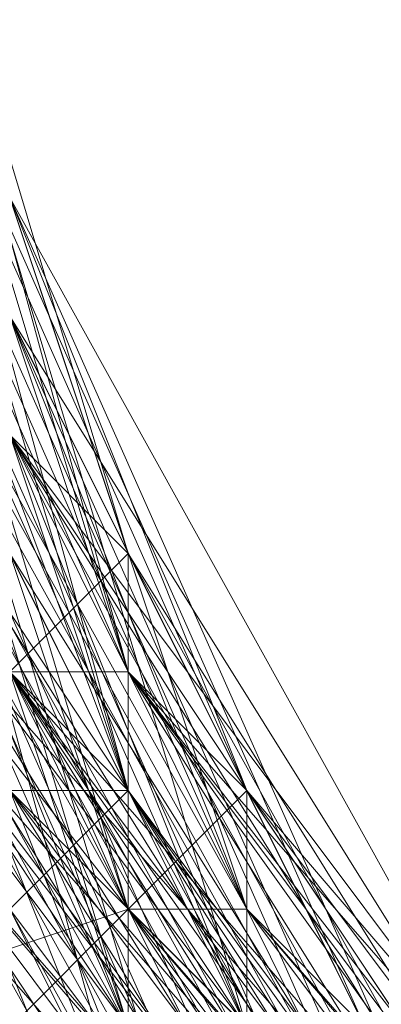
# Model space of a CAD drawing. Units: millimetres. Extents: x 481939 to 490546, y 86791 to 96095.
# Drawn here: x 483871 to 483881, y 89612 to 89638 of the extents above; entities that cross this region are included whole.
import ezdxf

# ---------------------------------------------------------------- set-up
doc = ezdxf.new("R2010")
doc.units = ezdxf.units.MM
doc.layers.add('МАФЫ НАШИ', color=7, linetype='Continuous', lineweight=25)

# ---------------------------------------------------------------- blocks, each defined once
blk = doc.blocks.new('орьтнг86ам')
at = {"layer": 'МАФЫ НАШИ', "lineweight": 13}
for points in [[(483858.472, 89658.89), (483871.023, 89627.511), (483889.851, 89599.27), (483871.023, 89627.511), (483889.851, 89602.408), (483889.851, 89599.27), (483918.092, 89577.304), (483889.851, 89599.27), (483914.954, 89580.442), (483918.092, 89577.304), (483949.471, 89564.753), (483918.092, 89577.304), (483946.333, 89567.89), (483949.471, 89564.753), (483918.092, 89574.166), (483889.851, 89589.856), (483871.023, 89614.959), (483858.472, 89646.338)], [(483946.333, 89564.753), (483914.954, 89571.028), (483886.713, 89589.856), (483867.885, 89618.097), (483858.472, 89646.338)], [(483867.885, 89640.063), (483880.437, 89611.821), (483867.885, 89640.063), (483880.437, 89611.821), (483902.402, 89589.856), (483880.437, 89611.821), (483899.264, 89589.856), (483902.402, 89589.856), (483930.644, 89571.028), (483902.402, 89589.856), (483930.644, 89574.166), (483930.644, 89571.028), (483965.161, 89564.753), (483930.644, 89571.028), (483962.023, 89567.89)], [(483858.472, 89649.476), (483867.885, 89618.097), (483861.609, 89618.097), (483880.437, 89589.856), (483867.885, 89618.097), (483880.437, 89589.856), (483867.885, 89621.235), (483880.437, 89589.856), (483861.609, 89618.097), (483867.885, 89621.235), (483861.609, 89649.476), (483867.885, 89621.235), (483858.472, 89652.614)], [(483864.747, 89668.304), (483867.885, 89633.787), (483864.747, 89668.304), (483867.885, 89636.925), (483867.885, 89633.787), (483877.299, 89602.408), (483867.885, 89633.787), (483880.437, 89608.683), (483877.299, 89602.408), (483864.747, 89633.787), (483861.609, 89662.028), (483864.747, 89633.787), (483861.609, 89665.166)], [(483852.196, 89658.89), (483858.472, 89624.373), (483858.472, 89658.89), (483858.472, 89624.373), (483845.92, 89658.89), (483858.472, 89624.373), (483852.196, 89658.89), (483858.472, 89624.373), (483867.885, 89627.511), (483858.472, 89624.373), (483883.575, 89599.27), (483867.885, 89627.511), (483871.023, 89627.511), (483867.885, 89627.511), (483886.713, 89599.27), (483914.954, 89580.442), (483886.713, 89599.27), (483911.816, 89580.442), (483914.954, 89580.442), (483946.333, 89571.028), (483914.954, 89580.442), (483946.333, 89571.028)], [(483905.54, 89580.442), (483874.161, 89596.132), (483852.196, 89627.511), (483874.161, 89596.132), (483858.472, 89627.511), (483874.161, 89596.132), (483880.437, 89602.408), (483858.472, 89627.511), (483845.92, 89662.028), (483858.472, 89627.511), (483852.196, 89662.028), (483858.472, 89627.511), (483864.747, 89627.511), (483852.196, 89662.028)], [(483958.885, 89558.477), (483924.368, 89564.753), (483958.885, 89558.477), (483924.368, 89558.477), (483958.885, 89558.477), (483927.506, 89567.89), (483958.885, 89558.477), (483924.368, 89561.615), (483927.506, 89567.89), (483902.402, 89583.58), (483927.506, 89567.89), (483899.264, 89583.58), (483902.402, 89583.58), (483880.437, 89605.545), (483902.402, 89583.58), (483880.437, 89605.545), (483867.885, 89633.787), (483880.437, 89605.545), (483864.747, 89633.787), (483867.885, 89633.787), (483861.609, 89662.028), (483867.885, 89633.787), (483861.609, 89662.028)], [(483861.609, 89658.89), (483867.885, 89627.511), (483858.472, 89658.89), (483867.885, 89627.511), (483864.747, 89627.511), (483880.437, 89599.27), (483867.885, 89627.511), (483880.437, 89599.27), (483874.161, 89596.132), (483902.402, 89574.166), (483880.437, 89599.27), (483902.402, 89574.166), (483871.023, 89592.994), (483902.402, 89574.166), (483877.299, 89596.132), (483902.402, 89574.166)], [(483952.609, 89567.89), (483918.092, 89564.753), (483883.575, 89580.442), (483918.092, 89564.753), (483886.713, 89583.58), (483918.092, 89564.753), (483921.23, 89574.166), (483886.713, 89583.58), (483861.609, 89608.683), (483886.713, 89583.58), (483864.747, 89611.821), (483886.713, 89583.58), (483892.989, 89589.856), (483864.747, 89611.821), (483849.058, 89643.2), (483864.747, 89611.821), (483852.196, 89643.2), (483864.747, 89611.821), (483874.161, 89614.959), (483852.196, 89643.2)], [(483962.023, 89564.753), (483930.644, 89571.028), (483962.023, 89564.753), (483927.506, 89567.89), (483930.644, 89571.028), (483905.54, 89583.58), (483930.644, 89571.028), (483902.402, 89583.58), (483905.54, 89583.58), (483883.575, 89599.27), (483905.54, 89583.58), (483883.575, 89602.408), (483883.575, 89599.27), (483864.747, 89624.373), (483883.575, 89599.27), (483867.885, 89627.511), (483864.747, 89624.373), (483867.885, 89627.511), (483861.609, 89658.89), (483864.747, 89624.373), (483861.609, 89658.89)], [(483908.678, 89577.304), (483908.678, 89580.442), (483883.575, 89602.408), (483908.678, 89577.304), (483883.575, 89602.408), (483886.713, 89605.545), (483871.023, 89630.649), (483883.575, 89602.408), (483871.023, 89630.649), (483871.023, 89633.787), (483864.747, 89662.028), (483871.023, 89630.649), (483864.747, 89662.028)], [(483861.609, 89668.304), (483864.747, 89636.925), (483861.609, 89665.166), (483864.747, 89636.925), (483864.747, 89640.063), (483877.299, 89611.821), (483864.747, 89636.925), (483877.299, 89611.821), (483874.161, 89611.821), (483896.127, 89589.856), (483877.299, 89611.821), (483896.127, 89589.856), (483892.989, 89586.718), (483921.23, 89571.028), (483896.127, 89589.856), (483921.23, 89571.028), (483921.23, 89574.166), (483952.609, 89567.89), (483921.23, 89571.028), (483952.609, 89567.89), (483921.23, 89567.89), (483952.609, 89567.89), (483921.23, 89574.166), (483921.23, 89567.89)], [(483852.196, 89665.166), (483858.472, 89630.649), (483861.609, 89633.787), (483877.299, 89602.408), (483858.472, 89630.649), (483877.299, 89602.408), (483874.161, 89599.27), (483899.264, 89577.304), (483899.264, 89580.442), (483930.644, 89567.89), (483899.264, 89577.304), (483930.644, 89567.89), (483930.644, 89564.753), (483965.161, 89561.615)], [(483855.334, 89649.476), (483864.747, 89614.959), (483867.885, 89618.097), (483886.713, 89592.994), (483864.747, 89614.959), (483886.713, 89592.994), (483883.575, 89589.856), (483911.816, 89571.028), (483914.954, 89574.166), (483946.333, 89564.753), (483911.816, 89571.028), (483946.333, 89564.753), (483946.333, 89561.615), (483980.85, 89564.753), (483977.712, 89567.89), (484009.092, 89580.442), (483980.85, 89564.753), (484009.092, 89580.442), (484012.23, 89577.304), (484037.333, 89599.27), (484034.195, 89602.408), (484049.885, 89630.649), (484037.333, 89599.27), (484049.885, 89630.649)], [(484049.885, 89621.235), (484046.747, 89621.235), (484031.057, 89592.994), (484046.747, 89621.235), (484027.919, 89596.132), (484031.057, 89592.994), (484002.816, 89571.028), (484002.816, 89574.166), (483971.437, 89561.615), (484002.816, 89574.166), (483971.437, 89564.753), (483971.437, 89561.615), (483936.919, 89561.615), (483936.919, 89564.753), (483905.54, 89574.166), (483936.919, 89564.753), (483905.54, 89577.304), (483905.54, 89574.166), (483880.437, 89596.132), (483861.609, 89624.373), (483880.437, 89596.132), (483864.747, 89624.373), (483861.609, 89624.373), (483855.334, 89655.752)], [(484049.885, 89630.649), (484037.333, 89602.408), (484049.885, 89630.649), (484034.195, 89602.408), (484037.333, 89602.408), (484012.23, 89577.304), (484009.092, 89580.442), (483980.85, 89564.753), (484009.092, 89580.442), (483980.85, 89567.89), (483980.85, 89564.753), (483946.333, 89561.615), (483946.333, 89564.753), (483914.954, 89567.89), (483946.333, 89564.753), (483914.954, 89571.028), (483914.954, 89567.89), (483886.713, 89586.718), (483886.713, 89589.856), (483864.747, 89614.959), (483886.713, 89589.856), (483867.885, 89618.097), (483864.747, 89614.959), (483855.334, 89646.338)], [(483861.609, 89643.2), (483874.161, 89614.959), (483858.472, 89643.2), (483874.161, 89614.959), (483861.609, 89643.2), (483874.161, 89614.959), (483864.747, 89643.2)], [(483864.747, 89646.338), (483874.161, 89618.097), (483861.609, 89643.2), (483874.161, 89618.097), (483864.747, 89643.2), (483874.161, 89618.097), (483864.747, 89646.338)], [(483861.609, 89649.476), (483871.023, 89618.097), (483864.747, 89646.338), (483871.023, 89618.097), (483867.885, 89618.097), (483886.713, 89592.994), (483871.023, 89618.097), (483886.713, 89592.994), (483871.023, 89621.235), (483886.713, 89592.994), (483867.885, 89621.235), (483871.023, 89621.235), (483864.747, 89649.476), (483871.023, 89621.235), (483861.609, 89649.476)], [(483965.161, 89564.753), (483996.54, 89574.166), (483993.402, 89577.304), (483962.023, 89567.89), (483996.54, 89574.166), (483962.023, 89567.89), (483958.885, 89571.028), (483930.644, 89574.166), (483962.023, 89567.89), (483930.644, 89574.166), (483927.506, 89577.304), (483899.264, 89589.856), (483930.644, 89574.166), (483899.264, 89589.856), (483896.127, 89589.856), (483877.299, 89614.959), (483899.264, 89589.856), (483877.299, 89614.959), (483861.609, 89643.2)], [(483861.609, 89643.2), (483874.161, 89614.959), (483852.196, 89643.2)], [(483858.472, 89649.476), (483867.885, 89618.097), (483861.609, 89649.476), (483867.885, 89618.097), (483889.851, 89592.994), (483889.851, 89596.132), (483871.023, 89621.235), (483889.851, 89592.994), (483871.023, 89621.235), (483874.161, 89624.373), (483864.747, 89652.614), (483871.023, 89621.235), (483864.747, 89652.614), (483874.161, 89618.097), (483864.747, 89652.614), (483874.161, 89621.235), (483874.161, 89618.097), (483889.851, 89589.856), (483874.161, 89618.097), (483889.851, 89596.132), (483889.851, 89589.856)], [(483940.057, 89567.89), (483908.678, 89577.304), (483940.057, 89561.615), (483908.678, 89577.304), (483908.678, 89574.166), (483880.437, 89592.994), (483883.575, 89599.27), (483864.747, 89624.373), (483880.437, 89592.994), (483864.747, 89624.373), (483861.609, 89621.235), (483855.334, 89655.752)], [(483955.747, 89561.615), (483924.368, 89567.89), (483924.368, 89571.028), (483896.127, 89586.718), (483924.368, 89567.89), (483896.127, 89586.718), (483892.989, 89583.58), (483871.023, 89605.545), (483874.161, 89608.683), (483861.609, 89640.063), (483871.023, 89605.545), (483861.609, 89640.063), (483858.472, 89636.925), (483855.334, 89671.442)], [(483949.471, 89564.753), (483918.092, 89574.166), (483949.471, 89561.615), (483918.092, 89574.166), (483914.954, 89567.89), (483886.713, 89586.718), (483889.851, 89589.856), (483871.023, 89614.959), (483886.713, 89586.718), (483871.023, 89614.959), (483867.885, 89614.959), (483855.334, 89646.338)], [(483855.334, 89662.028), (483858.472, 89630.649), (483864.747, 89633.787), (483874.161, 89599.27), (483864.747, 89633.787), (483877.299, 89602.408), (483874.161, 89599.27), (483899.264, 89577.304), (483902.402, 89580.442), (483930.644, 89564.753), (483902.402, 89580.442), (483930.644, 89567.89), (483930.644, 89564.753), (483965.161, 89561.615)], [(483855.334, 89646.338), (483864.747, 89614.959), (483867.885, 89618.097), (483886.713, 89589.856), (483867.885, 89618.097), (483889.851, 89592.994), (483886.713, 89589.856), (483914.954, 89571.028), (483914.954, 89574.166), (483946.333, 89561.615), (483914.954, 89574.166), (483946.333, 89564.753)], [(483861.609, 89640.063), (483871.023, 89608.683), (483861.609, 89640.063), (483874.161, 89611.821), (483871.023, 89608.683), (483892.989, 89583.58), (483892.989, 89586.718), (483921.23, 89567.89), (483892.989, 89586.718), (483921.23, 89571.028), (483921.23, 89567.89), (483955.747, 89561.615), (483952.609, 89564.753), (483987.126, 89567.89), (483952.609, 89564.753), (483987.126, 89571.028), (483987.126, 89567.89), (484018.505, 89583.58), (484015.367, 89586.718), (484040.471, 89608.683), (484015.367, 89586.718), (484037.333, 89608.683), (484040.471, 89608.683), (484053.022, 89636.925)], [(483858.472, 89655.752), (483864.747, 89624.373), (483883.575, 89599.27), (483908.678, 89577.304), (483886.713, 89599.27), (483908.678, 89577.304), (483883.575, 89599.27), (483886.713, 89599.27), (483883.575, 89599.27), (483908.678, 89580.442), (483886.713, 89599.27), (483908.678, 89580.442), (483905.54, 89583.58), (483936.919, 89571.028), (483908.678, 89580.442), (483936.919, 89571.028), (483933.782, 89571.028), (483965.161, 89571.028)], [(483864.747, 89655.752), (483874.161, 89624.373), (483864.747, 89655.752), (483871.023, 89627.511), (483874.161, 89624.373), (483889.851, 89599.27), (483874.161, 89624.373), (483889.851, 89599.27), (483914.954, 89580.442), (483889.851, 89599.27), (483914.954, 89580.442), (483946.333, 89571.028), (483914.954, 89580.442), (483943.195, 89574.166)], [(483958.885, 89567.89), (483930.644, 89571.028), (483958.885, 89567.89), (483927.506, 89574.166), (483930.644, 89571.028), (483899.264, 89580.442), (483930.644, 89571.028), (483902.402, 89583.58), (483899.264, 89580.442), (483877.299, 89602.408), (483861.609, 89633.787), (483858.472, 89665.166)], [(483861.609, 89643.2), (483874.161, 89611.821), (483858.472, 89640.063), (483874.161, 89611.821), (483874.161, 89614.959), (483896.127, 89592.994), (483874.161, 89611.821), (483896.127, 89592.994), (483892.989, 89592.994), (483918.092, 89577.304), (483896.127, 89592.994), (483918.092, 89577.304), (483914.954, 89577.304), (483946.333, 89567.89), (483918.092, 89577.304), (483946.333, 89567.89)], [(483864.747, 89652.614), (483874.161, 89621.235), (483864.747, 89652.614), (483871.023, 89621.235), (483874.161, 89621.235), (483896.127, 89596.132), (483874.161, 89621.235), (483892.989, 89596.132), (483896.127, 89596.132), (483921.23, 89577.304), (483896.127, 89596.132), (483921.23, 89580.442)], [(483918.092, 89580.442), (483892.989, 89596.132), (483921.23, 89577.304), (483892.989, 89596.132), (483867.885, 89621.235), (483874.161, 89621.235), (483867.885, 89621.235), (483871.023, 89621.235), (483867.885, 89621.235), (483889.851, 89596.132), (483918.092, 89580.442), (483889.851, 89596.132), (483914.954, 89580.442)], [(483949.471, 89571.028), (483921.23, 89580.442), (483952.609, 89571.028), (483921.23, 89580.442), (483918.092, 89577.304), (483892.989, 89596.132), (483921.23, 89580.442), (483892.989, 89596.132), (483889.851, 89596.132), (483871.023, 89621.235), (483892.989, 89596.132), (483871.023, 89621.235), (483861.609, 89652.614)], [(483864.747, 89649.476), (483877.299, 89618.097), (483864.747, 89649.476), (483874.161, 89621.235), (483877.299, 89618.097), (483874.161, 89621.235), (483864.747, 89649.476), (483877.299, 89618.097), (483864.747, 89649.476)], [(483864.747, 89646.338), (483877.299, 89614.959), (483864.747, 89646.338), (483877.299, 89618.097), (483877.299, 89614.959), (483896.127, 89589.856), (483877.299, 89614.959), (483896.127, 89592.994)], [(483896.127, 89592.994), (483877.299, 89618.097), (483896.127, 89589.856), (483877.299, 89618.097), (483896.127, 89592.994), (483877.299, 89618.097), (483896.127, 89596.132)], [(483892.989, 89596.132), (483874.161, 89621.235), (483896.127, 89592.994), (483874.161, 89621.235), (483889.851, 89596.132), (483874.161, 89621.235), (483889.851, 89599.27)], [(483889.851, 89599.27), (483874.161, 89624.373), (483889.851, 89596.132), (483874.161, 89624.373), (483871.023, 89627.511), (483864.747, 89655.752), (483874.161, 89624.373), (483864.747, 89655.752), (483874.161, 89621.235), (483864.747, 89655.752), (483874.161, 89624.373), (483874.161, 89621.235), (483861.609, 89649.476)], [(483861.609, 89658.89), (483867.885, 89627.511), (483861.609, 89655.752), (483867.885, 89627.511), (483867.885, 89630.649), (483883.575, 89602.408), (483867.885, 89627.511), (483883.575, 89602.408), (483880.437, 89605.545), (483905.54, 89583.58), (483883.575, 89602.408), (483905.54, 89583.58), (483933.782, 89571.028), (483905.54, 89583.58), (483933.782, 89571.028), (483930.644, 89571.028), (483962.023, 89567.89), (483933.782, 89571.028), (483962.023, 89567.89)], [(483908.678, 89583.58), (483886.713, 89605.545), (483908.678, 89580.442), (483886.713, 89605.545), (483883.575, 89605.545), (483871.023, 89633.787), (483886.713, 89605.545), (483871.023, 89633.787), (483867.885, 89636.925), (483864.747, 89665.166), (483871.023, 89633.787), (483864.747, 89665.166)], [(483864.747, 89662.028), (483867.885, 89627.511), (483864.747, 89662.028), (483871.023, 89630.649), (483867.885, 89627.511), (483883.575, 89599.27), (483867.885, 89627.511), (483883.575, 89602.408), (483883.575, 89599.27), (483877.299, 89596.132), (483902.402, 89571.028), (483883.575, 89599.27), (483902.402, 89571.028)], [(483892.989, 89586.718), (483921.23, 89571.028), (483921.23, 89574.166), (483896.127, 89589.856), (483921.23, 89571.028), (483896.127, 89589.856), (483924.368, 89571.028), (483896.127, 89589.856), (483924.368, 89574.166), (483924.368, 89571.028), (483896.127, 89586.718), (483896.127, 89589.856), (483877.299, 89611.821), (483896.127, 89586.718), (483877.299, 89611.821), (483877.299, 89614.959), (483867.885, 89643.2), (483877.299, 89611.821), (483867.885, 89643.2)], [(484031.057, 89602.408), (484005.954, 89583.58), (484031.057, 89602.408), (484005.954, 89583.58), (483977.712, 89571.028), (484005.954, 89583.58), (483977.712, 89571.028), (483946.333, 89571.028), (483977.712, 89571.028), (483946.333, 89567.89), (483946.333, 89571.028), (483918.092, 89577.304), (483946.333, 89571.028), (483918.092, 89577.304), (483892.989, 89592.994), (483918.092, 89577.304), (483892.989, 89592.994), (483874.161, 89618.097), (483892.989, 89592.994), (483874.161, 89618.097), (483864.747, 89646.338), (483874.161, 89618.097), (483864.747, 89649.476)], [(483858.472, 89668.304), (483867.885, 89636.925), (483883.575, 89605.545), (483867.885, 89636.925), (483880.437, 89608.683), (483883.575, 89605.545), (483908.678, 89583.58), (483883.575, 89605.545), (483905.54, 89586.718), (483908.678, 89583.58), (483936.919, 89571.028), (483908.678, 89583.58), (483936.919, 89574.166)], [(483867.885, 89640.063), (483867.885, 89636.925), (483880.437, 89608.683), (483867.885, 89636.925), (483880.437, 89611.821), (483880.437, 89608.683), (483902.402, 89580.442), (483880.437, 89608.683), (483902.402, 89586.718), (483902.402, 89580.442), (483877.299, 89602.408), (483877.299, 89605.545), (483902.402, 89583.58), (483877.299, 89602.408), (483902.402, 89583.58), (483899.264, 89586.718), (483927.506, 89574.166), (483902.402, 89583.58), (483927.506, 89574.166), (483924.368, 89574.166), (483955.747, 89567.89), (483927.506, 89574.166), (483955.747, 89567.89)], [(483914.954, 89574.166), (483886.713, 89592.994), (483886.713, 89596.132), (483914.954, 89577.304), (483886.713, 89592.994), (483914.954, 89577.304), (483889.851, 89592.994), (483914.954, 89577.304), (483889.851, 89596.132), (483889.851, 89592.994), (483874.161, 89618.097), (483889.851, 89592.994), (483871.023, 89618.097), (483874.161, 89618.097), (483871.023, 89621.235), (483889.851, 89596.132), (483874.161, 89618.097), (483889.851, 89596.132), (483886.713, 89592.994), (483911.816, 89574.166), (483889.851, 89596.132), (483911.816, 89574.166)], [(483874.161, 89611.821), (483874.161, 89614.959), (483864.747, 89643.2), (483874.161, 89611.821), (483864.747, 89643.2), (483874.161, 89608.683), (483864.747, 89643.2), (483877.299, 89611.821), (483874.161, 89608.683), (483861.609, 89640.063)], [(483864.747, 89640.063), (483874.161, 89611.821), (483864.747, 89640.063), (483874.161, 89611.821), (483861.609, 89640.063)], [(483861.609, 89658.89), (483871.023, 89627.511), (483861.609, 89658.89), (483871.023, 89627.511), (483889.851, 89602.408), (483871.023, 89627.511), (483886.713, 89602.408), (483889.851, 89602.408), (483914.954, 89580.442), (483889.851, 89602.408), (483911.816, 89583.58), (483914.954, 89580.442), (483946.333, 89567.89), (483914.954, 89580.442), (483946.333, 89571.028), (483946.333, 89567.89), (483980.85, 89567.89), (483946.333, 89567.89), (483977.712, 89571.028), (483980.85, 89567.89), (483949.471, 89564.753)], [(483864.747, 89643.2), (483880.437, 89611.821), (483864.747, 89643.2), (483877.299, 89614.959), (483880.437, 89611.821), (483902.402, 89586.718), (483880.437, 89611.821), (483902.402, 89589.856), (483902.402, 89586.718), (483930.644, 89567.89), (483902.402, 89586.718), (483930.644, 89571.028), (483930.644, 89567.89), (483902.402, 89580.442)], [(483924.368, 89561.615), (483899.264, 89583.58), (483924.368, 89561.615), (483892.989, 89577.304), (483899.264, 89583.58), (483880.437, 89605.545), (483899.264, 89583.58), (483877.299, 89605.545), (483880.437, 89605.545), (483867.885, 89630.649), (483880.437, 89605.545), (483867.885, 89633.787), (483867.885, 89630.649), (483861.609, 89658.89), (483867.885, 89630.649), (483861.609, 89662.028)], [(484037.333, 89608.683), (484015.367, 89583.58), (483987.126, 89567.89), (483983.988, 89571.028), (484012.23, 89586.718), (483987.126, 89567.89), (484012.23, 89586.718), (483987.126, 89567.89), (484012.23, 89586.718), (483983.988, 89571.028), (483987.126, 89567.89), (483952.609, 89564.753), (483921.23, 89571.028), (483892.989, 89586.718), (483896.127, 89589.856), (483874.161, 89614.959), (483892.989, 89586.718), (483874.161, 89614.959), (483877.299, 89618.097), (483864.747, 89646.338), (483874.161, 89614.959), (483864.747, 89646.338)], [(483861.609, 89649.476), (483871.023, 89618.097), (483858.472, 89646.338), (483871.023, 89618.097), (483871.023, 89621.235), (483889.851, 89596.132), (483871.023, 89618.097), (483889.851, 89596.132), (483886.713, 89599.27), (483911.816, 89580.442), (483889.851, 89596.132), (483911.816, 89580.442), (483886.713, 89596.132), (483911.816, 89580.442), (483886.713, 89599.27), (483886.713, 89596.132), (483867.885, 89618.097), (483886.713, 89596.132), (483871.023, 89621.235), (483867.885, 89618.097)], [(483927.506, 89571.028), (483892.989, 89580.442), (483864.747, 89602.408), (483892.989, 89580.442), (483871.023, 89605.545), (483892.989, 89580.442), (483899.264, 89583.58), (483871.023, 89605.545), (483852.196, 89633.787), (483871.023, 89605.545), (483855.334, 89636.925), (483871.023, 89605.545), (483877.299, 89608.683), (483855.334, 89636.925), (483849.058, 89671.442), (483855.334, 89636.925), (483852.196, 89671.442), (483855.334, 89636.925), (483864.747, 89636.925), (483852.196, 89671.442)], [(483852.196, 89652.614), (483861.609, 89618.097), (483858.472, 89652.614), (483861.609, 89618.097), (483849.058, 89649.476), (483861.609, 89618.097), (483852.196, 89652.614), (483861.609, 89618.097), (483867.885, 89621.235), (483861.609, 89618.097), (483886.713, 89592.994), (483867.885, 89621.235), (483886.713, 89596.132), (483861.609, 89621.235), (483867.885, 89621.235), (483861.609, 89621.235), (483852.196, 89652.614), (483861.609, 89621.235), (483849.058, 89652.614), (483861.609, 89621.235)], [(483867.885, 89680.856), (483864.747, 89649.476), (483867.885, 89680.856), (483864.747, 89652.614), (483864.747, 89649.476), (483871.023, 89614.959), (483864.747, 89649.476), (483874.161, 89618.097), (483871.023, 89614.959)], [(483855.334, 89636.925), (483849.058, 89671.442), (483855.334, 89636.925), (483852.196, 89671.442), (483855.334, 89636.925), (483864.747, 89636.925), (483855.334, 89636.925), (483877.299, 89608.683), (483864.747, 89636.925), (483867.885, 89636.925), (483864.747, 89636.925), (483880.437, 89608.683), (483905.54, 89586.718), (483880.437, 89608.683), (483902.402, 89586.718), (483905.54, 89586.718), (483936.919, 89574.166), (483905.54, 89586.718), (483933.782, 89574.166), (483936.919, 89574.166)], [(483940.057, 89574.166), (483911.816, 89583.58), (483943.195, 89571.028), (483911.816, 89583.58), (483908.678, 89583.58), (483886.713, 89602.408), (483911.816, 89583.58), (483886.713, 89602.408), (483864.747, 89627.511), (483871.023, 89627.511), (483864.747, 89627.511), (483880.437, 89602.408), (483858.472, 89627.511), (483864.747, 89627.511), (483858.472, 89627.511), (483852.196, 89662.028), (483858.472, 89627.511), (483845.92, 89662.028), (483858.472, 89627.511), (483858.472, 89658.89), (483858.472, 89627.511), (483852.196, 89662.028)], [(483858.472, 89658.89), (483871.023, 89627.511), (483889.851, 89599.27), (483871.023, 89627.511), (483886.713, 89599.27), (483889.851, 89599.27), (483914.954, 89577.304), (483889.851, 89599.27), (483914.954, 89580.442), (483914.954, 89577.304), (483946.333, 89567.89), (483908.678, 89567.89), (483914.954, 89577.304), (483908.678, 89567.89), (483880.437, 89589.856), (483908.678, 89567.89), (483877.299, 89586.718), (483905.54, 89558.477), (483877.299, 89586.718), (483905.54, 89564.753), (483905.54, 89558.477)], [(483880.437, 89596.132), (483864.747, 89624.373), (483858.472, 89658.89)], [(483933.782, 89561.615), (483905.54, 89577.304), (483933.782, 89561.615), (483902.402, 89574.166), (483905.54, 89577.304), (483883.575, 89599.27), (483905.54, 89577.304), (483880.437, 89599.27), (483883.575, 89599.27), (483867.885, 89624.373), (483883.575, 89599.27), (483864.747, 89624.373), (483867.885, 89624.373), (483861.609, 89652.614), (483867.885, 89624.373), (483861.609, 89655.752)], [(483861.609, 89655.752), (483871.023, 89624.373), (483861.609, 89652.614), (483871.023, 89624.373), (483886.713, 89599.27), (483871.023, 89624.373), (483886.713, 89599.27), (483911.816, 89580.442), (483886.713, 89599.27), (483911.816, 89580.442), (483940.057, 89571.028), (483911.816, 89580.442), (483940.057, 89571.028)], [(483864.747, 89611.821), (483849.058, 89643.2), (483864.747, 89611.821), (483852.196, 89643.2), (483864.747, 89611.821), (483874.161, 89614.959), (483864.747, 89611.821), (483892.989, 89589.856), (483874.161, 89614.959), (483877.299, 89614.959), (483874.161, 89614.959), (483896.127, 89589.856), (483927.506, 89577.304), (483896.127, 89589.856), (483924.368, 89574.166), (483927.506, 89577.304), (483958.885, 89571.028), (483927.506, 89577.304), (483955.747, 89571.028)], [(483924.368, 89574.166), (483896.127, 89589.856), (483899.264, 89589.856), (483877.299, 89608.683), (483899.264, 89589.856), (483877.299, 89611.821), (483877.299, 89608.683), (483864.747, 89633.787), (483877.299, 89608.683), (483864.747, 89636.925), (483864.747, 89633.787), (483861.609, 89633.787), (483877.299, 89605.545), (483864.747, 89633.787), (483877.299, 89605.545), (483871.023, 89602.408), (483892.989, 89577.304), (483877.299, 89605.545), (483892.989, 89577.304)], [(484018.505, 89577.304), (483983.988, 89567.89), (484018.505, 89577.304), (483987.126, 89561.615), (483983.988, 89567.89), (483955.747, 89567.89), (483983.988, 89567.89), (483952.609, 89564.753), (483955.747, 89567.89), (483927.506, 89574.166), (483955.747, 89567.89), (483927.506, 89574.166), (483899.264, 89586.718), (483927.506, 89574.166), (483899.264, 89589.856), (483899.264, 89586.718), (483877.299, 89605.545), (483899.264, 89586.718), (483877.299, 89608.683), (483877.299, 89605.545), (483861.609, 89633.787), (483877.299, 89605.545), (483864.747, 89633.787), (483861.609, 89633.787)], [(483883.575, 89599.27), (483871.023, 89624.373), (483883.575, 89599.27), (483867.885, 89627.511), (483871.023, 89624.373), (483867.885, 89624.373), (483886.713, 89599.27), (483871.023, 89624.373), (483886.713, 89599.27), (483908.678, 89580.442), (483886.713, 89599.27), (483908.678, 89580.442), (483880.437, 89596.132), (483908.678, 89580.442), (483883.575, 89599.27), (483880.437, 89596.132), (483905.54, 89574.166), (483905.54, 89577.304), (483880.437, 89596.132), (483905.54, 89577.304), (483936.919, 89564.753)], [(483889.851, 89592.994), (483867.885, 89618.097), (483889.851, 89592.994), (483871.023, 89618.097), (483867.885, 89618.097), (483886.713, 89592.994)], [(483918.092, 89564.753), (483886.713, 89583.58), (483918.092, 89564.753), (483883.575, 89580.442), (483918.092, 89564.753), (483892.989, 89586.718), (483918.092, 89564.753), (483886.713, 89583.58), (483892.989, 89586.718), (483871.023, 89611.821), (483874.161, 89614.959), (483892.989, 89589.856), (483871.023, 89611.821), (483892.989, 89589.856), (483892.989, 89592.994), (483918.092, 89577.304), (483892.989, 89589.856), (483918.092, 89577.304)], [(483946.333, 89567.89), (483918.092, 89577.304), (483946.333, 89567.89), (483918.092, 89577.304), (483892.989, 89592.994), (483918.092, 89577.304), (483889.851, 89592.994), (483892.989, 89592.994), (483874.161, 89614.959), (483892.989, 89592.994), (483874.161, 89618.097), (483874.161, 89614.959), (483874.161, 89618.097), (483892.989, 89592.994), (483874.161, 89614.959), (483892.989, 89592.994), (483889.851, 89596.132), (483914.954, 89577.304), (483892.989, 89592.994), (483914.954, 89577.304), (483911.816, 89574.166), (483943.195, 89564.753), (483914.954, 89577.304), (483943.195, 89564.753)]]:
    blk.add_lwpolyline(points, dxfattribs=at)
for points in [[(483871.023, 89630.649), (483886.713, 89605.545), (483871.023, 89633.787), (483871.023, 89630.649), (483871.023, 89633.787), (483864.747, 89662.028), (483871.023, 89693.407), (483864.747, 89662.028), (483871.023, 89630.649), (483864.747, 89662.028)], [(483874.161, 89624.373), (483889.851, 89599.27), (483871.023, 89627.511), (483874.161, 89624.373), (483871.023, 89627.511), (483864.747, 89655.752), (483867.885, 89687.131), (483864.747, 89655.752), (483874.161, 89624.373), (483864.747, 89655.752)], [(483864.747, 89652.614), (483867.885, 89687.131), (483864.747, 89655.752), (483864.747, 89652.614), (483864.747, 89655.752), (483874.161, 89624.373)], [(483864.747, 89652.614), (483867.885, 89683.993), (483864.747, 89655.752), (483864.747, 89652.614), (483864.747, 89655.752), (483874.161, 89621.235)], [(483864.747, 89646.338), (483864.747, 89680.856), (483864.747, 89649.476), (483864.747, 89646.338), (483864.747, 89649.476), (483877.299, 89618.097)], [(483864.747, 89649.476), (483864.747, 89680.856), (483864.747, 89652.614), (483864.747, 89649.476), (483864.747, 89652.614), (483874.161, 89621.235)], [(483864.747, 89646.338), (483867.885, 89680.856), (483864.747, 89649.476), (483864.747, 89646.338), (483864.747, 89649.476), (483877.299, 89618.097)], [(483864.747, 89649.476), (483867.885, 89680.856), (483864.747, 89652.614), (483864.747, 89649.476), (483864.747, 89652.614), (483874.161, 89618.097)], [(483867.885, 89643.2), (483864.747, 89677.718), (483864.747, 89646.338), (483867.885, 89643.2), (483864.747, 89646.338), (483877.299, 89614.959)], [(483864.747, 89643.2), (483864.747, 89677.718), (483864.747, 89646.338), (483864.747, 89643.2), (483864.747, 89646.338), (483874.161, 89614.959)], [(483864.747, 89646.338), (483864.747, 89677.718), (483864.747, 89649.476), (483864.747, 89646.338), (483864.747, 89649.476), (483874.161, 89618.097), (483864.747, 89646.338), (483874.161, 89618.097)], [(483858.472, 89643.2), (483874.161, 89614.959), (483861.609, 89643.2), (483858.472, 89643.2), (483861.609, 89643.2), (483858.472, 89674.58)], [(483861.609, 89640.063), (483861.609, 89674.58), (483864.747, 89643.2), (483861.609, 89640.063), (483864.747, 89643.2), (483874.161, 89608.683)], [(483861.609, 89640.063), (483861.609, 89674.58), (483864.747, 89643.2), (483861.609, 89640.063), (483864.747, 89643.2), (483874.161, 89611.821)], [(483861.609, 89643.2), (483874.161, 89618.097), (483864.747, 89646.338), (483861.609, 89643.2), (483864.747, 89646.338), (483861.609, 89674.58)], [(483861.609, 89643.2), (483874.161, 89614.959), (483864.747, 89643.2), (483861.609, 89643.2), (483864.747, 89643.2), (483861.609, 89674.58)], [(483867.885, 89640.063), (483864.747, 89674.58), (483864.747, 89643.2), (483867.885, 89640.063), (483864.747, 89643.2), (483880.437, 89611.821)], [(483864.747, 89643.2), (483864.747, 89674.58), (483867.885, 89643.2), (483864.747, 89643.2), (483867.885, 89643.2), (483877.299, 89611.821)], [(483864.747, 89643.2), (483874.161, 89618.097), (483864.747, 89646.338), (483864.747, 89643.2), (483864.747, 89646.338), (483864.747, 89674.58)], [(483858.472, 89640.063), (483874.161, 89611.821), (483861.609, 89643.2), (483858.472, 89640.063), (483861.609, 89643.2), (483858.472, 89671.442)], [(483864.747, 89640.063), (483874.161, 89611.821), (483864.747, 89640.063), (483861.609, 89671.442), (483864.747, 89640.063), (483861.609, 89671.442)], [(483867.885, 89636.925), (483864.747, 89671.442), (483867.885, 89640.063), (483867.885, 89636.925), (483867.885, 89640.063), (483880.437, 89611.821)], [(483864.747, 89636.925), (483877.299, 89611.821), (483864.747, 89640.063), (483864.747, 89636.925), (483864.747, 89640.063), (483861.609, 89668.304)], [(483867.885, 89633.787), (483864.747, 89668.304), (483867.885, 89636.925), (483867.885, 89633.787), (483867.885, 89636.925), (483880.437, 89608.683)], [(483861.609, 89633.787), (483877.299, 89605.545), (483864.747, 89633.787), (483861.609, 89633.787), (483864.747, 89633.787), (483858.472, 89665.166)], [(483864.747, 89633.787), (483861.609, 89665.166), (483867.885, 89633.787), (483864.747, 89633.787), (483867.885, 89633.787), (483877.299, 89602.408)], [(483864.747, 89633.787), (483877.299, 89605.545), (483861.609, 89633.787), (483864.747, 89633.787), (483861.609, 89633.787), (483861.609, 89665.166)], [(483864.747, 89633.787), (483877.299, 89608.683), (483864.747, 89636.925), (483864.747, 89633.787), (483864.747, 89636.925), (483861.609, 89665.166)], [(483871.023, 89633.787), (483864.747, 89665.166), (483867.885, 89636.925), (483871.023, 89633.787), (483867.885, 89636.925), (483883.575, 89605.545)], [(483867.885, 89633.787), (483861.609, 89662.028), (483864.747, 89633.787), (483867.885, 89633.787), (483864.747, 89633.787), (483880.437, 89605.545), (483902.402, 89583.58), (483880.437, 89605.545), (483867.885, 89633.787), (483880.437, 89605.545)], [(483867.885, 89630.649), (483880.437, 89605.545), (483867.885, 89633.787), (483867.885, 89630.649), (483867.885, 89633.787), (483861.609, 89662.028)], [(483867.885, 89627.511), (483864.747, 89662.028), (483871.023, 89630.649), (483867.885, 89627.511), (483871.023, 89630.649), (483883.575, 89602.408)], [(483864.747, 89624.373), (483883.575, 89599.27), (483867.885, 89627.511), (483864.747, 89624.373), (483867.885, 89627.511), (483858.472, 89658.89)], [(483889.851, 89602.408), (483911.816, 89583.58), (483886.713, 89602.408), (483889.851, 89602.408), (483886.713, 89602.408), (483871.023, 89627.511), (483861.609, 89658.89), (483871.023, 89627.511), (483889.851, 89602.408), (483871.023, 89627.511)], [(483864.747, 89624.373), (483861.609, 89658.89), (483867.885, 89627.511), (483864.747, 89624.373), (483867.885, 89627.511), (483883.575, 89599.27)], [(483867.885, 89627.511), (483880.437, 89599.27), (483864.747, 89627.511), (483867.885, 89627.511), (483864.747, 89627.511), (483861.609, 89658.89)], [(483867.885, 89627.511), (483883.575, 89602.408), (483867.885, 89630.649), (483867.885, 89627.511), (483867.885, 89630.649), (483861.609, 89658.89)], [(483867.885, 89624.373), (483883.575, 89599.27), (483864.747, 89624.373), (483867.885, 89624.373), (483864.747, 89624.373), (483861.609, 89655.752)], [(483871.023, 89624.373), (483883.575, 89599.27), (483867.885, 89627.511), (483871.023, 89624.373), (483867.885, 89627.511), (483861.609, 89655.752)], [(483874.161, 89621.235), (483864.747, 89655.752), (483874.161, 89624.373), (483874.161, 89621.235), (483874.161, 89624.373), (483889.851, 89599.27)], [(483874.161, 89624.373), (483864.747, 89655.752), (483871.023, 89627.511), (483874.161, 89624.373), (483871.023, 89627.511), (483889.851, 89599.27)], [(483861.609, 89649.476), (483852.196, 89652.614), (483867.885, 89621.235), (483861.609, 89649.476), (483867.885, 89621.235), (483874.161, 89621.235)], [(483867.885, 89621.235), (483880.437, 89589.856), (483861.609, 89618.097), (483867.885, 89621.235), (483861.609, 89618.097), (483858.472, 89652.614)], [(483867.885, 89618.097), (483861.609, 89652.614), (483871.023, 89621.235), (483867.885, 89618.097), (483871.023, 89621.235), (483889.851, 89592.994)], [(483871.023, 89624.373), (483861.609, 89652.614), (483867.885, 89624.373), (483871.023, 89624.373), (483867.885, 89624.373), (483886.713, 89599.27), (483908.678, 89580.442), (483886.713, 89599.27), (483871.023, 89624.373), (483886.713, 89599.27)], [(483871.023, 89621.235), (483886.713, 89599.27), (483871.023, 89624.373), (483871.023, 89621.235), (483871.023, 89624.373), (483861.609, 89652.614)], [(483871.023, 89621.235), (483886.713, 89599.27), (483871.023, 89624.373), (483871.023, 89621.235), (483871.023, 89624.373), (483861.609, 89652.614)], [(483874.161, 89621.235), (483864.747, 89652.614), (483871.023, 89621.235), (483874.161, 89621.235), (483871.023, 89621.235), (483892.989, 89596.132)], [(483874.161, 89618.097), (483864.747, 89652.614), (483874.161, 89621.235), (483874.161, 89618.097), (483874.161, 89621.235), (483889.851, 89596.132)], [(483871.023, 89621.235), (483864.747, 89652.614), (483874.161, 89624.373), (483871.023, 89621.235), (483874.161, 89624.373), (483889.851, 89596.132)], [(483867.885, 89618.097), (483886.713, 89596.132), (483871.023, 89621.235), (483867.885, 89618.097), (483871.023, 89621.235), (483858.472, 89649.476)], [(483864.747, 89649.476), (483861.609, 89649.476), (483874.161, 89621.235)], [(483871.023, 89621.235), (483886.713, 89592.994), (483867.885, 89621.235), (483871.023, 89621.235), (483867.885, 89621.235), (483861.609, 89649.476)], [(483871.023, 89618.097), (483886.713, 89592.994), (483867.885, 89618.097), (483871.023, 89618.097), (483867.885, 89618.097), (483861.609, 89649.476)], [(483871.023, 89618.097), (483889.851, 89596.132), (483871.023, 89621.235), (483871.023, 89618.097), (483871.023, 89621.235), (483861.609, 89649.476)], [(483877.299, 89618.097), (483864.747, 89649.476), (483874.161, 89621.235), (483877.299, 89618.097), (483874.161, 89621.235), (483896.127, 89596.132)], [(483877.299, 89618.097), (483864.747, 89649.476), (483874.161, 89621.235), (483877.299, 89618.097), (483874.161, 89621.235), (483896.127, 89592.994)], [(483871.023, 89614.959), (483864.747, 89649.476), (483874.161, 89618.097), (483871.023, 89614.959), (483874.161, 89618.097), (483889.851, 89589.856)], [(483874.161, 89618.097), (483889.851, 89596.132), (483871.023, 89621.235), (483874.161, 89618.097), (483871.023, 89621.235), (483864.747, 89649.476)], [(483867.885, 89618.097), (483889.851, 89592.994), (483871.023, 89618.097), (483867.885, 89618.097), (483871.023, 89618.097), (483858.472, 89646.338)], [(483877.299, 89614.959), (483864.747, 89646.338), (483877.299, 89618.097), (483877.299, 89614.959), (483877.299, 89618.097), (483896.127, 89592.994)], [(483874.161, 89614.959), (483864.747, 89646.338), (483877.299, 89618.097), (483874.161, 89614.959), (483877.299, 89618.097), (483896.127, 89589.856)], [(483874.161, 89618.097), (483889.851, 89592.994), (483871.023, 89618.097), (483874.161, 89618.097), (483871.023, 89618.097), (483864.747, 89646.338)], [(483861.609, 89643.2), (483852.196, 89643.2), (483874.161, 89614.959), (483861.609, 89643.2), (483874.161, 89614.959), (483877.299, 89614.959)], [(483871.023, 89611.821), (483892.989, 89589.856), (483874.161, 89614.959), (483871.023, 89611.821), (483874.161, 89614.959), (483858.472, 89643.2)], [(483864.747, 89643.2), (483861.609, 89643.2), (483877.299, 89614.959)], [(483874.161, 89614.959), (483892.989, 89592.994), (483874.161, 89618.097), (483874.161, 89614.959), (483874.161, 89618.097), (483861.609, 89643.2)], [(483874.161, 89611.821), (483896.127, 89592.994), (483874.161, 89614.959), (483874.161, 89611.821), (483874.161, 89614.959), (483861.609, 89643.2)], [(483880.437, 89611.821), (483864.747, 89643.2), (483877.299, 89614.959), (483880.437, 89611.821), (483877.299, 89614.959), (483899.264, 89589.856)], [(483874.161, 89608.683), (483864.747, 89643.2), (483877.299, 89611.821), (483874.161, 89608.683), (483877.299, 89611.821), (483896.127, 89586.718)], [(483874.161, 89611.821), (483864.747, 89643.2), (483874.161, 89614.959), (483874.161, 89611.821), (483874.161, 89614.959), (483892.989, 89586.718)], [(483874.161, 89614.959), (483892.989, 89592.994), (483874.161, 89618.097), (483874.161, 89614.959), (483874.161, 89618.097), (483864.747, 89643.2)], [(483877.299, 89611.821), (483867.885, 89643.2), (483877.299, 89614.959), (483877.299, 89611.821), (483877.299, 89614.959), (483896.127, 89589.856)], [(483871.023, 89608.683), (483896.127, 89589.856), (483874.161, 89611.821), (483871.023, 89608.683), (483874.161, 89611.821), (483858.472, 89640.063)], [(483874.161, 89611.821), (483892.989, 89586.718), (483871.023, 89611.821), (483874.161, 89611.821), (483871.023, 89611.821), (483864.747, 89640.063)], [(483877.299, 89611.821), (483896.127, 89589.856), (483874.161, 89611.821), (483877.299, 89611.821), (483874.161, 89611.821), (483864.747, 89640.063)], [(483902.402, 89589.856), (483930.644, 89574.166), (483899.264, 89589.856), (483902.402, 89589.856), (483899.264, 89589.856), (483880.437, 89611.821), (483867.885, 89640.063), (483880.437, 89611.821), (483902.402, 89589.856), (483880.437, 89611.821)], [(483864.747, 89636.925), (483855.334, 89636.925), (483877.299, 89608.683), (483864.747, 89636.925), (483877.299, 89608.683), (483880.437, 89608.683)], [(483867.885, 89636.925), (483864.747, 89636.925), (483880.437, 89608.683)], [(483877.299, 89608.683), (483899.264, 89589.856), (483877.299, 89611.821), (483877.299, 89608.683), (483877.299, 89611.821), (483864.747, 89636.925)], [(483883.575, 89605.545), (483867.885, 89636.925), (483880.437, 89608.683), (483883.575, 89605.545), (483880.437, 89608.683), (483905.54, 89586.718)], [(483880.437, 89608.683), (483867.885, 89636.925), (483880.437, 89611.821), (483880.437, 89608.683), (483880.437, 89611.821), (483902.402, 89586.718)], [(483877.299, 89605.545), (483892.989, 89577.304), (483871.023, 89602.408), (483877.299, 89605.545), (483871.023, 89602.408), (483861.609, 89633.787)], [(483877.299, 89602.408), (483902.402, 89583.58), (483877.299, 89605.545), (483877.299, 89602.408), (483877.299, 89605.545), (483861.609, 89633.787)], [(483880.437, 89605.545), (483899.264, 89583.58), (483877.299, 89605.545), (483880.437, 89605.545), (483877.299, 89605.545), (483864.747, 89633.787)], [(483877.299, 89605.545), (483899.264, 89586.718), (483877.299, 89608.683), (483877.299, 89605.545), (483877.299, 89608.683), (483864.747, 89633.787)], [(483877.299, 89602.408), (483867.885, 89633.787), (483880.437, 89608.683), (483877.299, 89602.408), (483880.437, 89608.683), (483902.402, 89580.442)], [(483886.713, 89605.545), (483871.023, 89633.787), (483883.575, 89605.545), (483886.713, 89605.545), (483883.575, 89605.545), (483908.678, 89583.58)], [(483883.575, 89602.408), (483867.885, 89630.649), (483880.437, 89605.545), (483883.575, 89602.408), (483880.437, 89605.545), (483905.54, 89583.58), (483933.782, 89571.028), (483905.54, 89583.58), (483883.575, 89602.408), (483905.54, 89583.58)], [(483883.575, 89602.408), (483871.023, 89630.649), (483886.713, 89605.545), (483883.575, 89602.408), (483886.713, 89605.545), (483908.678, 89580.442)], [(483867.885, 89627.511), (483858.472, 89624.373), (483883.575, 89599.27), (483867.885, 89627.511), (483883.575, 89599.27), (483886.713, 89599.27)], [(483864.747, 89627.511), (483858.472, 89627.511), (483880.437, 89602.408), (483864.747, 89627.511), (483880.437, 89602.408), (483886.713, 89602.408)], [(483871.023, 89627.511), (483864.747, 89627.511), (483886.713, 89602.408)], [(483880.437, 89599.27), (483902.402, 89574.166), (483874.161, 89596.132), (483880.437, 89599.27), (483874.161, 89596.132), (483864.747, 89627.511)], [(483871.023, 89627.511), (483867.885, 89627.511), (483886.713, 89599.27)], [(483883.575, 89599.27), (483867.885, 89627.511), (483883.575, 89602.408), (483883.575, 89599.27), (483883.575, 89602.408), (483908.678, 89577.304)], [(483883.575, 89599.27), (483905.54, 89577.304), (483880.437, 89599.27), (483883.575, 89599.27), (483880.437, 89599.27), (483867.885, 89627.511)], [(483883.575, 89599.27), (483905.54, 89583.58), (483883.575, 89602.408), (483883.575, 89599.27), (483883.575, 89602.408), (483867.885, 89627.511)], [(483889.851, 89599.27), (483871.023, 89627.511), (483886.713, 89599.27), (483889.851, 89599.27), (483886.713, 89599.27), (483914.954, 89580.442)], [(483889.851, 89599.27), (483871.023, 89627.511), (483889.851, 89602.408), (483889.851, 89599.27), (483889.851, 89602.408), (483914.954, 89580.442)], [(483883.575, 89599.27), (483902.402, 89571.028), (483877.299, 89596.132), (483883.575, 89599.27), (483877.299, 89596.132), (483864.747, 89624.373)], [(483880.437, 89596.132), (483908.678, 89580.442), (483883.575, 89599.27), (483880.437, 89596.132), (483883.575, 89599.27), (483864.747, 89624.373)], [(483886.713, 89599.27), (483908.678, 89577.304), (483883.575, 89599.27), (483886.713, 89599.27), (483883.575, 89599.27), (483867.885, 89624.373)], [(483871.023, 89621.235), (483871.023, 89624.373), (483886.713, 89599.27), (483871.023, 89621.235), (483886.713, 89599.27), (483871.023, 89621.235), (483886.713, 89599.27), (483871.023, 89624.373)], [(483886.713, 89599.27), (483908.678, 89580.442), (483883.575, 89599.27), (483886.713, 89599.27), (483883.575, 89599.27), (483871.023, 89624.373)], [(483886.713, 89599.27), (483871.023, 89624.373), (483886.713, 89599.27), (483871.023, 89624.373)], [(483889.851, 89599.27), (483874.161, 89624.373), (483889.851, 89599.27), (483914.954, 89580.442), (483889.851, 89599.27), (483914.954, 89580.442)], [(483889.851, 89596.132), (483874.161, 89624.373), (483889.851, 89599.27), (483889.851, 89596.132), (483889.851, 89599.27), (483914.954, 89577.304)], [(483867.885, 89621.235), (483861.609, 89618.097), (483886.713, 89592.994), (483867.885, 89621.235), (483886.713, 89592.994), (483892.989, 89596.132)], [(483867.885, 89621.235), (483861.609, 89621.235), (483886.713, 89596.132), (483867.885, 89621.235), (483886.713, 89596.132), (483889.851, 89596.132)], [(483874.161, 89621.235), (483867.885, 89621.235), (483892.989, 89596.132)], [(483871.023, 89621.235), (483867.885, 89621.235), (483889.851, 89596.132)], [(483886.713, 89592.994), (483908.678, 89567.89), (483880.437, 89589.856), (483886.713, 89592.994), (483880.437, 89589.856), (483867.885, 89621.235)], [(483892.989, 89596.132), (483871.023, 89621.235), (483889.851, 89596.132), (483892.989, 89596.132), (483889.851, 89596.132), (483918.092, 89580.442)], [(483889.851, 89592.994), (483871.023, 89621.235), (483889.851, 89596.132), (483889.851, 89592.994), (483889.851, 89596.132), (483914.954, 89574.166)], [(483889.851, 89596.132), (483911.816, 89574.166), (483886.713, 89592.994), (483889.851, 89596.132), (483886.713, 89592.994), (483871.023, 89621.235)], [(483889.851, 89596.132), (483911.816, 89580.442), (483886.713, 89599.27), (483889.851, 89596.132), (483886.713, 89599.27), (483871.023, 89621.235)], [(483886.713, 89596.132), (483911.816, 89580.442), (483886.713, 89599.27), (483886.713, 89596.132), (483886.713, 89599.27), (483871.023, 89621.235)], [(483896.127, 89596.132), (483874.161, 89621.235), (483892.989, 89596.132), (483896.127, 89596.132), (483892.989, 89596.132), (483921.23, 89580.442)], [(483896.127, 89592.994), (483874.161, 89621.235), (483892.989, 89596.132), (483896.127, 89592.994), (483892.989, 89596.132), (483921.23, 89577.304)], [(483889.851, 89596.132), (483874.161, 89621.235), (483889.851, 89599.27), (483889.851, 89596.132), (483889.851, 89599.27), (483918.092, 89577.304)], [(483886.713, 89589.856), (483864.747, 89614.959), (483867.885, 89618.097)], [(483886.713, 89592.994), (483908.678, 89567.89), (483880.437, 89589.856), (483886.713, 89592.994), (483880.437, 89589.856), (483867.885, 89618.097)], [(483886.713, 89592.994), (483914.954, 89577.304), (483886.713, 89596.132), (483886.713, 89592.994), (483886.713, 89596.132), (483867.885, 89618.097)], [(483886.713, 89589.856), (483914.954, 89574.166), (483889.851, 89592.994), (483886.713, 89589.856), (483889.851, 89592.994), (483867.885, 89618.097)], [(483889.851, 89592.994), (483914.954, 89574.166), (483886.713, 89592.994), (483889.851, 89592.994), (483886.713, 89592.994), (483871.023, 89618.097)], [(483889.851, 89592.994), (483914.954, 89577.304), (483889.851, 89596.132), (483889.851, 89592.994), (483889.851, 89596.132), (483871.023, 89618.097)], [(483889.851, 89589.856), (483874.161, 89618.097), (483889.851, 89596.132), (483889.851, 89589.856), (483889.851, 89596.132), (483918.092, 89574.166)], [(483892.989, 89592.994), (483914.954, 89577.304), (483889.851, 89596.132), (483892.989, 89592.994), (483889.851, 89596.132), (483874.161, 89618.097)], [(483892.989, 89592.994), (483874.161, 89618.097), (483889.851, 89592.994), (483892.989, 89592.994), (483889.851, 89592.994), (483918.092, 89577.304), (483946.333, 89567.89), (483918.092, 89577.304), (483892.989, 89592.994), (483918.092, 89577.304)], [(483892.989, 89592.994), (483874.161, 89618.097), (483892.989, 89592.994), (483874.161, 89618.097)], [(483896.127, 89592.994), (483877.299, 89618.097), (483896.127, 89596.132), (483896.127, 89592.994), (483896.127, 89596.132), (483921.23, 89577.304)], [(483896.127, 89589.856), (483877.299, 89618.097), (483896.127, 89592.994), (483896.127, 89589.856), (483896.127, 89592.994), (483921.23, 89574.166)], [(483874.161, 89614.959), (483864.747, 89611.821), (483892.989, 89589.856), (483874.161, 89614.959), (483892.989, 89589.856), (483896.127, 89589.856)], [(483886.713, 89586.718), (483867.885, 89614.959), (483871.023, 89614.959)], [(483877.299, 89614.959), (483874.161, 89614.959), (483896.127, 89589.856)], [(483892.989, 89586.718), (483874.161, 89614.959), (483896.127, 89589.856), (483892.989, 89586.718), (483896.127, 89589.856), (483921.23, 89571.028)], [(483896.127, 89592.994), (483918.092, 89577.304), (483892.989, 89592.994), (483896.127, 89592.994), (483892.989, 89592.994), (483874.161, 89614.959)], [(483892.989, 89589.856), (483918.092, 89577.304), (483892.989, 89592.994), (483892.989, 89589.856), (483892.989, 89592.994), (483874.161, 89614.959)], [(483899.264, 89589.856), (483877.299, 89614.959), (483896.127, 89589.856), (483899.264, 89589.856), (483896.127, 89589.856), (483927.506, 89577.304)], [(483896.127, 89589.856), (483877.299, 89614.959), (483896.127, 89592.994), (483896.127, 89589.856), (483896.127, 89592.994), (483924.368, 89574.166)]]:
    blk.add_lwpolyline(points, close=True, dxfattribs=at)
blk.add_circle((483955.038, 89661.171), 115.617, dxfattribs=at)
blk.add_circle((483955.038, 89661.171), 115.617, dxfattribs=at)

msp = doc.modelspace()

# ---------------------------------------------------------------- block references
at = {"layer": 'МАФЫ НАШИ'}
msp.add_blockref('орьтнг86ам', (0, 0), dxfattribs=at)

doc.saveas('drawing.dxf')
